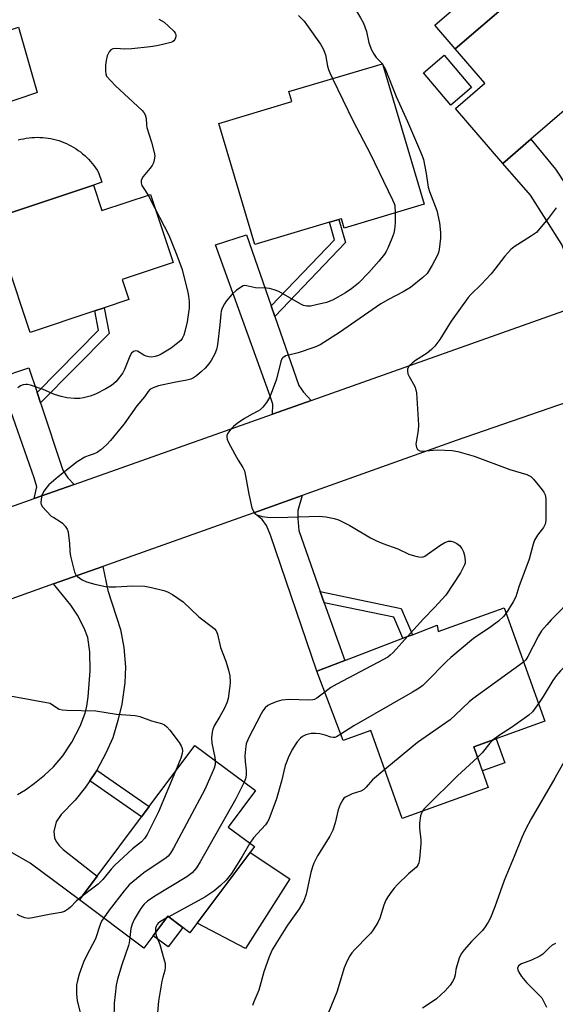
# Model space of a CAD drawing. Units: inches. Extents: x 1303761 to 1309761, y 501450 to 505450.
# Drawn here: x 1304295 to 1304455, y 502406 to 502699 of the extents above; entities that cross this region are included whole.
import ezdxf

# ---------------------------------------------------------------- set-up
doc = ezdxf.new("R2010")
doc.units = ezdxf.units.IN
doc.header["$MEASUREMENT"] = 0
for name, color, linetype in [('BLDG-Footprint', 5, 'Continuous'), ('CULTRL-Pad', 6, 'Continuous'), ('TRANS-Driveway', 251, 'Continuous'), ('TRANS-Non Street Sidewalk', 7, 'Continuous'), ('TRANS-Road', 130, 'Continuous'), ('Undefined', 1, 'Continuous')]:
    doc.layers.add(name, color=color, linetype=linetype)

msp = doc.modelspace()

# ---------------------------------------------------------------- linework, layer by layer
at = {"layer": 'BLDG-Footprint'}
for points, elevation in [([(1304464.36, 502713.82), (1304479.43, 502696.36), (1304467.41, 502685.98), (1304469.81, 502683.19), (1304465.57, 502679.53), (1304462.77, 502677.11), (1304447.22, 502663.69), (1304438.83, 502656.45), (1304424.69, 502672.83), (1304433.46, 502680.41), (1304424.58, 502690.69), (1304441.78, 502705.53), (1304442.39, 502706.06), (1304447.85, 502710.77), (1304453.39, 502704.35)], 411.41), ([(1304429.48, 502679.17), (1304423.27, 502673.89), (1304415.11, 502683.5), (1304421.31, 502688.77)], 411.77), ([(1304415.36, 502644.28), (1304391.49, 502637.19), (1304390.66, 502639.98), (1304389.87, 502639.74), (1304387.05, 502638.91), (1304364.76, 502632.29), (1304354.03, 502668.41), (1304375.86, 502674.9), (1304374.96, 502677.93), (1304402.9, 502686.23)], 415.2), ([(1304316.63, 502650), (1304319.17, 502642.4), (1304333.62, 502647.22), (1304340.4, 502626.87), (1304325.15, 502621.79), (1304327.14, 502615.82), (1304319.85, 502613.39), (1304317.03, 502612.45), (1304297.73, 502606.02), (1304290.65, 502627.26), (1304286.43, 502639.93)], 418.11), ([(1304439.22, 502523.89), (1304451.37, 502490.01), (1304430.13, 502482.39), (1304434.5, 502470.23), (1304408.81, 502461.01), (1304399.39, 502487.27), (1304391.15, 502484.31), (1304383.28, 502504.97), (1304391.62, 502508.15), (1304409.01, 502514.78), (1304411.82, 502515.84), (1304419.19, 502518.65), (1304419.5, 502516.82)], 409.12), ([(1304364.66, 502452.62), (1304345.43, 502426.9), (1304338.81, 502431.86), (1304331.69, 502422.34), (1304312.43, 502436.73), (1304317.74, 502443.83), (1304330.96, 502461.51), (1304333.23, 502464.54), (1304346.91, 502482.83), (1304364.98, 502469.32), (1304356.86, 502458.46)], 412.95)]:
    msp.add_lwpolyline(points, close=True, dxfattribs=dict(at, elevation=elevation))
at = {"layer": 'CULTRL-Pad'}
for points in [[(1304441.78, 502705.53), (1304424.58, 502690.69), (1304418.49, 502697.74), (1304436.3, 502713.12), (1304442.39, 502706.06)], [(1304273.88, 502668.8), (1304271.35, 502667.94), (1304265.2, 502687.52), (1304294.22, 502697.09), (1304299.79, 502677.66), (1304299.59, 502677.58), (1304276.6, 502669.73)], [(1304439.45, 502477.61), (1304432.72, 502475.19), (1304430.13, 502482.39), (1304436.87, 502484.81)], [(1304375.22, 502443), (1304361.99, 502422.19), (1304347.59, 502429.79), (1304363.36, 502450.89)], [(1304343.27, 502428.52), (1304338.92, 502422.7), (1304334.46, 502426.04), (1304338.81, 502431.86)]]:
    msp.add_lwpolyline(points, close=True, dxfattribs=at)
msp.add_lwpolyline([(1304294.17, 502663.47), (1304294.96, 502663.67), (1304295.76, 502663.85), (1304296.57, 502664), (1304297.38, 502664.11), (1304298.19, 502664.19), (1304299.01, 502664.24), (1304299.82, 502664.26), (1304300.64, 502664.25), (1304301.46, 502664.2), (1304302.27, 502664.13), (1304303.08, 502664.02), (1304303.89, 502663.88), (1304304.69, 502663.71), (1304305.48, 502663.51), (1304306.26, 502663.28), (1304307.04, 502663.01), (1304307.8, 502662.72), (1304308.55, 502662.4), (1304309.29, 502662.05), (1304310.02, 502661.67), (1304310.73, 502661.27), (1304311.42, 502660.83), (1304312.09, 502660.37), (1304312.75, 502659.89), (1304313.39, 502659.37), (1304314.01, 502658.84), (1304314.6, 502658.28), (1304315.18, 502657.7), (1304315.73, 502657.09), (1304316.26, 502656.47), (1304316.76, 502655.82), (1304317.24, 502655.16), (1304317.69, 502654.48), (1304318.11, 502653.78), (1304319.15, 502650.91), (1304316.63, 502650), (1304286.43, 502639.93)], dxfattribs=at)
at = {"layer": 'TRANS-Driveway'}
for points in [[(1304457.63, 502650.09), (1304460.22, 502646.16), (1304460.29, 502646.05), (1304465.97, 502635.81), (1304470.95, 502626.3), (1304476.6, 502619.4), (1304460.12, 502613.57), (1304459.87, 502623.5), (1304456.47, 502632.29), (1304447.08, 502647), (1304438.83, 502656.45), (1304447.22, 502663.69), (1304454.59, 502654.71)], [(1304369.69, 502613.93), (1304370.77, 502610.81), (1304377.93, 502590.2), (1304379.33, 502588.26), (1304381.64, 502585.77), (1304370.11, 502581.68), (1304370.21, 502584.6), (1304369.33, 502587.05), (1304353.06, 502632.17), (1304362.31, 502635.18)], [(1304299.77, 502588.16), (1304300.81, 502585.02), (1304307.43, 502564.94), (1304308.96, 502562.61), (1304310.86, 502560.69), (1304298.91, 502556.46), (1304299.72, 502559.99), (1304298.97, 502562.69), (1304288.38, 502592.45), (1304297.37, 502595.46)], [(1304384.35, 502528.69), (1304385.52, 502525.39), (1304391.62, 502508.15), (1304383.28, 502504.97), (1304369.47, 502545.55), (1304368.31, 502548.46), (1304367, 502550.19), (1304364.45, 502552.23), (1304378.9, 502557.37), (1304377.67, 502552.88), (1304377.66, 502550.51), (1304377.9, 502546.94)]]:
    msp.add_lwpolyline(points, close=True, dxfattribs=at)
msp.add_lwpolyline([(1304293.93, 502468.18), (1304296.35, 502469.6), (1304299.04, 502471.51), (1304302.01, 502473.9), (1304304.71, 502476.39), (1304307.44, 502479.68), (1304310.14, 502483.83), (1304312.61, 502488.52), (1304314.14, 502492.39), (1304314.64, 502494.48), (1304315.06, 502497.31), (1304315.62, 502505.09), (1304315.55, 502510.76), (1304314.98, 502514.98), (1304313.89, 502517.77), (1304311.85, 502521.72), (1304309.86, 502524.64), (1304304.71, 502530.98), (1304319.4, 502536.2), (1304320.87, 502529.06), (1304324.68, 502517.38), (1304325.67, 502512.01), (1304326.2, 502506.24), (1304325.95, 502501.49), (1304325.08, 502495.12), (1304323.94, 502490.23), (1304322.38, 502485.08), (1304320.32, 502480.46), (1304317.62, 502475.47), (1304317.21, 502474.71), (1304315.57, 502472.29), (1304314.24, 502470.31), (1304311.17, 502466.46), (1304307.03, 502462.16), (1304305.5, 502459.97), (1304304.78, 502457.15), (1304304.95, 502455.21), (1304305.44, 502454.18), (1304306.34, 502452.91), (1304307.53, 502451.71), (1304317.74, 502443.83), (1304312.43, 502436.73), (1304297.68, 502447.67), (1304291.89, 502451.07)], dxfattribs=at)
at = {"layer": 'TRANS-Non Street Sidewalk'}
for points in [[(1304370.77, 502610.81), (1304369.69, 502613.93), (1304388.61, 502633.67), (1304387.05, 502638.91), (1304389.87, 502639.74), (1304391.91, 502632.87)], [(1304300.81, 502585.02), (1304299.77, 502588.16), (1304318.16, 502606.67), (1304317.03, 502612.45), (1304319.85, 502613.39), (1304321.35, 502605.7)], [(1304385.52, 502525.39), (1304384.35, 502528.69), (1304408.46, 502523.69), (1304411.82, 502515.84), (1304409.01, 502514.78), (1304406.32, 502521.08)], [(1304315.57, 502472.29), (1304317.21, 502474.71), (1304317.62, 502475.47), (1304333.23, 502464.54), (1304330.96, 502461.51)]]:
    msp.add_lwpolyline(points, close=True, dxfattribs=at)
at = {"layer": 'TRANS-Road'}
msp.add_lwpolyline([(1304527.92, 502609.44), (1304477.71, 502592.04), (1304460.94, 502586.22), (1304424.95, 502573.75), (1304378.9, 502557.37), (1304364.45, 502552.23), (1304319.4, 502536.2), (1304304.71, 502530.98), (1304273.35, 502519.82), (1304264.82, 502544.48), (1304276.99, 502548.7), (1304298.91, 502556.46), (1304310.86, 502560.69), (1304370.11, 502581.68), (1304381.64, 502585.77), (1304460.12, 502613.57), (1304476.6, 502619.4), (1304516.32, 502633.48)], close=True, dxfattribs=at)
at = {"layer": 'Undefined'}
for p, q in [((1304402.86, 502686.22, 412), (1304402.94, 502686.1, 412)), ((1304332.95, 502647, 416), (1304334.97, 502643.16, 416)), ((1304339.09, 502431.64, 410), (1304338.36, 502431.25, 410))]:
    msp.add_line(p, q, dxfattribs=at)
for points, elevation in [([(1304392.18, 502709.52), (1304392.29, 502708.94), (1304392.33, 502707.29), (1304392.54, 502706.51), (1304393.46, 502704.7), (1304396.39, 502699.88), (1304397.21, 502698.31), (1304398.1, 502695.82), (1304398.82, 502692.45), (1304399.6, 502690.4), (1304400.38, 502688.99), (1304400.99, 502688.09), (1304402.86, 502686.22)], 412), ([(1304377.85, 502700.57), (1304379.51, 502698.89), (1304380.27, 502697.97), (1304384.39, 502692.08), (1304385.23, 502690.62), (1304385.64, 502689.65), (1304385.87, 502688.85), (1304386.51, 502685.45), (1304386.76, 502684.52), (1304387.16, 502683.47), (1304387.96, 502681.79)], 414), ([(1304336.12, 502699.54), (1304337.75, 502698.59), (1304339.07, 502697.47), (1304340.7, 502695.81), (1304341.02, 502695.37), (1304341.23, 502694.91), (1304341.25, 502694.41), (1304341.14, 502693.9), (1304340.94, 502693.41), (1304340.63, 502693.01), (1304340.21, 502692.73), (1304339.71, 502692.52), (1304337.77, 502692.02), (1304335.53, 502691.56), (1304333.57, 502691.27), (1304328.04, 502690.69), (1304325.95, 502690.59), (1304323.38, 502690.79), (1304322.38, 502690.66), (1304321.78, 502690.35), (1304321.31, 502689.77), (1304320.74, 502688.53), (1304320.37, 502687.19), (1304320.25, 502685.75), (1304320.22, 502684.04), (1304320.29, 502683.22), (1304320.56, 502682.53), (1304323.12, 502679.69), (1304331.12, 502672.28), (1304331.7, 502671.64), (1304332.1, 502670.93), (1304332.31, 502669.89), (1304332.41, 502668.03), (1304332.53, 502667.19), (1304333.92, 502662.83), (1304334.75, 502659.73), (1304334.93, 502658.61), (1304334.78, 502657.5), (1304334.5, 502656.68), (1304334.11, 502655.89), (1304333.46, 502654.97), (1304331.45, 502652.54), (1304331.02, 502651.84), (1304330.86, 502651.36), (1304330.82, 502650.64), (1304331.03, 502649.93), (1304331.42, 502649.25), (1304332.95, 502647)], 416), ([(1304402.94, 502686.1), (1304403.69, 502684.65), (1304406.94, 502676.4), (1304410.36, 502669.02), (1304413.99, 502660.62), (1304414.77, 502658.71), (1304415.1, 502657.62), (1304415.98, 502653.47), (1304416.54, 502649.41), (1304416.97, 502648.05), (1304419.08, 502642.45), (1304419.95, 502638.7), (1304420.23, 502635.84), (1304420.26, 502634.12), (1304419.82, 502630.75), (1304419.63, 502629.92), (1304419.33, 502629.14), (1304417.77, 502626.08), (1304416.24, 502623.62), (1304414.98, 502622.39), (1304411.25, 502619.48), (1304409.06, 502618.13), (1304404.67, 502615.86), (1304402.44, 502614.56), (1304390.03, 502605.98), (1304384.33, 502602.33), (1304382.73, 502601.62), (1304377.71, 502599.94), (1304374.02, 502599.03), (1304373.55, 502598.8), (1304373.17, 502598.5), (1304372.86, 502598.14), (1304372.52, 502597.38), (1304371.22, 502592.11), (1304370.02, 502588.64), (1304369.14, 502586.6), (1304368.24, 502585.15), (1304367.18, 502583.76), (1304366.38, 502582.95), (1304365.72, 502582.54), (1304363.97, 502581.67), (1304361.68, 502580.33), (1304359.55, 502578.86), (1304358.42, 502577.98), (1304357.62, 502577.14), (1304356.78, 502575.98), (1304356.45, 502575.25), (1304356.41, 502574.75), (1304356.53, 502574.23), (1304356.87, 502573.44), (1304358.8, 502569.73), (1304359.8, 502567.91), (1304361.18, 502565.71), (1304361.69, 502564.7), (1304362.05, 502563.29), (1304362.96, 502557.78), (1304363.95, 502553.7), (1304364.47, 502552.38), (1304364.8, 502552), (1304365.44, 502551.61), (1304366.95, 502551.09), (1304369.33, 502550.83), (1304374.6, 502550.88), (1304383.98, 502551.25), (1304385.96, 502551.06), (1304388.49, 502550.55), (1304389.82, 502550.08), (1304393.13, 502548.47), (1304399.31, 502544.76), (1304401.12, 502543.84), (1304403.01, 502543.04), (1304407.53, 502541.44), (1304410.8, 502539.88), (1304412.42, 502539.37), (1304413.78, 502539.05), (1304414.83, 502539.01), (1304415.56, 502539.3), (1304419.98, 502542.49), (1304421.53, 502543.32), (1304422.59, 502543.72), (1304423.37, 502543.77), (1304424.12, 502543.57), (1304425.08, 502543.11), (1304425.94, 502542.45), (1304426.61, 502541.56), (1304427.12, 502540.57), (1304427.42, 502539.45), (1304427.6, 502538.03), (1304427.56, 502537.19), (1304427.4, 502536.65), (1304426.18, 502534.28), (1304421.82, 502527.68), (1304418.44, 502523.97), (1304415.17, 502520.6), (1304410.37, 502515.29)], 412), ([(1304387.96, 502681.79), (1304394.17, 502669.1), (1304399.27, 502659.45), (1304405.94, 502645.63), (1304406.39, 502644.55), (1304406.57, 502643.88), (1304406.72, 502641.72)], 414), ([(1304334.97, 502643.16), (1304339.09, 502635.06), (1304341.54, 502629.07), (1304343.12, 502624.78), (1304344.8, 502617.97), (1304345, 502616.84), (1304345.15, 502615.23), (1304345.15, 502613.33), (1304345.02, 502611.96), (1304344.6, 502609.21), (1304343.95, 502606.32), (1304343.61, 502605.19), (1304343.13, 502604.27), (1304342.66, 502603.67), (1304341.85, 502602.92), (1304339.86, 502601.37), (1304336.86, 502599.55), (1304336.08, 502599.19), (1304335.02, 502598.84), (1304333.94, 502598.65), (1304333.15, 502598.72), (1304332.39, 502598.96), (1304331.65, 502599.3), (1304329.77, 502600.5), (1304329.29, 502600.58), (1304328.57, 502600.35), (1304328.02, 502599.87), (1304327.46, 502598.96), (1304325.85, 502595), (1304325.35, 502593.98), (1304324.54, 502592.83), (1304323.26, 502591.32), (1304321.97, 502590.24), (1304320.31, 502589.17), (1304317.19, 502587.65), (1304315.59, 502587.03), (1304313.68, 502586.54), (1304312.58, 502586.35), (1304310.92, 502586.35), (1304308.7, 502586.54), (1304306.97, 502586.92), (1304304.99, 502587.48), (1304301.65, 502589.05), (1304297.79, 502590.31), (1304296.95, 502590.49), (1304296.4, 502590.52), (1304295.61, 502590.41), (1304294.87, 502590.14), (1304294.06, 502589.49)], 416), ([(1304406.72, 502641.72), (1304406.69, 502638.74), (1304406.5, 502636.79), (1304406.3, 502635.69), (1304405.74, 502634.08), (1304404.52, 502631.17), (1304404.01, 502630.16), (1304403.52, 502629.42), (1304401.85, 502627.35), (1304398.86, 502623.94), (1304395.76, 502620.74), (1304393.75, 502619.16), (1304391.89, 502617.84), (1304387.95, 502615.68), (1304386.22, 502615.02), (1304383.1, 502614.25), (1304381.39, 502613.92), (1304380.34, 502613.92), (1304379.35, 502614.11), (1304378.56, 502614.44), (1304371.93, 502618.21), (1304370.55, 502618.74), (1304369.13, 502619.14), (1304368.26, 502619.26), (1304365, 502619.38), (1304362.26, 502619.97), (1304361.83, 502620), (1304361.33, 502619.9), (1304360.85, 502619.68), (1304359.2, 502618.58), (1304357.93, 502617.35), (1304356.19, 502615.33), (1304355.7, 502614.6), (1304355.08, 502613.26), (1304354.78, 502612.43), (1304354.6, 502611.62), (1304354.38, 502608.32), (1304353.62, 502602.33), (1304353.34, 502600.91), (1304352.81, 502599.62), (1304351.76, 502597.63), (1304351.11, 502596.7), (1304349.95, 502595.41), (1304348.92, 502594.39), (1304347.38, 502593.1), (1304346.44, 502592.46), (1304345.65, 502592.09), (1304344.52, 502591.79), (1304340.74, 502591.08), (1304336.04, 502590.07), (1304334.42, 502589.53), (1304333.5, 502588.99), (1304332.99, 502588.46), (1304331.82, 502586.82), (1304329.57, 502584.12), (1304325.74, 502578.79), (1304321.7, 502573.82), (1304320.55, 502572.51), (1304318.82, 502571.04), (1304317.68, 502570.22), (1304316.82, 502569.79), (1304315.07, 502569.24), (1304314.02, 502568.78), (1304311.73, 502567.41), (1304310.33, 502566.37), (1304306.04, 502562.92), (1304303.33, 502560.55), (1304302.74, 502559.91), (1304301.95, 502558.8), (1304301.54, 502558.09), (1304301.23, 502557.34), (1304301.01, 502556.27), (1304300.96, 502555.2), (1304301.05, 502554.7), (1304301.44, 502553.98), (1304302.57, 502552.67), (1304304.04, 502551.25), (1304304.75, 502550.77), (1304306.73, 502549.65), (1304307.4, 502549.11), (1304308.19, 502548.26), (1304308.81, 502547.3), (1304309.04, 502546.51), (1304309.21, 502545.4), (1304309.43, 502543.14), (1304309.53, 502540.72), (1304309.75, 502539.31), (1304310.95, 502534.49), (1304311.32, 502533.75), (1304311.88, 502533.18), (1304313.29, 502532.25), (1304314.57, 502531.63), (1304317.05, 502530.92), (1304320.19, 502530.2), (1304321.31, 502530.09), (1304323.28, 502530.09), (1304328.33, 502530.44), (1304331.99, 502530.28), (1304333.95, 502529.93), (1304337.6, 502529.02), (1304338.69, 502528.68), (1304340.23, 502527.86), (1304343.4, 502525.69), (1304348.12, 502521.13), (1304352.15, 502518.14), (1304352.8, 502517.56), (1304353.22, 502517.02), (1304353.64, 502516.02), (1304354.53, 502512), (1304356.13, 502507.93), (1304356.97, 502505.24), (1304357.33, 502503.59), (1304357.4, 502501.64), (1304357.36, 502500.51), (1304357.18, 502499.1), (1304356.8, 502496.85), (1304356.46, 502495.47), (1304355.75, 502493.92), (1304354.39, 502491.4), (1304352.68, 502488.64), (1304352.27, 502487.63), (1304352.07, 502486.78), (1304351.9, 502485.07), (1304351.95, 502483.46), (1304352.88, 502479.23), (1304353, 502478.28)], 414), ([(1304454.74, 502643.23), (1304452.39, 502640.06), (1304449.82, 502636.94), (1304448.85, 502635.88), (1304447.44, 502634.82), (1304442.24, 502631.59), (1304441.2, 502630.77), (1304439.42, 502628.84), (1304436.47, 502624.91), (1304435.37, 502623.56), (1304432.38, 502620.37), (1304429.31, 502617.39), (1304428.48, 502616.43), (1304423.4, 502609.4), (1304420.03, 502603.89), (1304418.58, 502601.9), (1304417.58, 502600.93), (1304416.25, 502599.88), (1304412.78, 502597.68), (1304411.85, 502597), (1304410.9, 502596.06), (1304410.39, 502595.22), (1304410.34, 502594.47), (1304410.5, 502593.69), (1304410.85, 502592.91), (1304412.59, 502589.87), (1304412.9, 502588.94), (1304413.04, 502588.06), (1304413.65, 502578.5), (1304413.51, 502576.76), (1304412.89, 502572.67), (1304413.05, 502571.68), (1304413.39, 502571.1), (1304414.01, 502570.75), (1304414.82, 502570.63), (1304418.01, 502570.95), (1304419.21, 502570.97), (1304423.7, 502570.79), (1304425.44, 502570.48), (1304430.3, 502569.15), (1304440.95, 502565.18), (1304446.03, 502563.63), (1304447.15, 502563.08), (1304447.97, 502562.29), (1304450.55, 502559.07), (1304451.05, 502558.36), (1304451.43, 502557.61), (1304451.57, 502557.06), (1304451.65, 502556.19), (1304451.7, 502551.41), (1304451.66, 502549.93), (1304451.43, 502548.84), (1304450.94, 502547.85), (1304449.16, 502545.54), (1304448.28, 502544.01), (1304447.9, 502542.89), (1304446.66, 502538.37), (1304443.59, 502530.18), (1304442.73, 502527.18), (1304441.93, 502525.63), (1304439.81, 502522.23)], 410), ([(1304472.97, 502526.99), (1304467.91, 502526.97), (1304464.33, 502526.53), (1304461.12, 502526.3), (1304459.73, 502525.92), (1304458.72, 502525.39), (1304456.79, 502523.73), (1304453.3, 502520.3), (1304451.92, 502518.8), (1304450.41, 502516.98), (1304449.45, 502515.51), (1304446.33, 502509.32), (1304445.73, 502508.39), (1304445.04, 502507.67)], 408), ([(1304439.81, 502522.23), (1304439.02, 502521.23), (1304437.51, 502519.92), (1304435.21, 502518.18), (1304430.09, 502514.71), (1304423.26, 502509.07), (1304421.97, 502507.85), (1304415.95, 502501.69), (1304414.92, 502500.72), (1304413.88, 502499.9), (1304411.89, 502498.67), (1304394.31, 502488.66), (1304390.44, 502486.19)], 410), ([(1304410.37, 502515.29), (1304406.07, 502510.54), (1304405.24, 502509.71), (1304404.52, 502509.15), (1304403.24, 502508.4), (1304389.26, 502501.11), (1304387.48, 502500.06), (1304385.67, 502498.7)], 412), ([(1304476.12, 502513.91), (1304471.8, 502513.24), (1304468.36, 502512.3), (1304464.68, 502511.62), (1304463, 502511.16), (1304462.47, 502510.94), (1304461.74, 502510.5), (1304460.14, 502509.25), (1304459.06, 502508.29), (1304456.04, 502505.09), (1304454.71, 502503.57), (1304453.76, 502502.2), (1304450.91, 502497.45), (1304449.48, 502495.28)], 406), ([(1304445.04, 502507.67), (1304429.87, 502496.73), (1304428.75, 502495.77), (1304424.75, 502491.91), (1304423.09, 502490.45), (1304413.37, 502483.67), (1304403.58, 502475.61)], 408), ([(1304291.76, 502497.57), (1304303.69, 502495.37), (1304305.88, 502493.89), (1304306.43, 502493.63), (1304307.25, 502493.41), (1304308.72, 502493.31), (1304317.34, 502493.1), (1304323.5, 502492.16), (1304329.06, 502491.73), (1304330.48, 502491.48), (1304333.99, 502490.16), (1304336.92, 502489.36), (1304337.86, 502488.94), (1304338.49, 502488.4), (1304339.43, 502487.33), (1304342.24, 502483.65), (1304342.78, 502482.69), (1304343.07, 502481.93), (1304343.16, 502481.15), (1304343.09, 502480.37), (1304342.75, 502479.02), (1304341.12, 502475.1)], 416), ([(1304385.67, 502498.7), (1304383.3, 502496.91), (1304382.58, 502496.53), (1304382.14, 502496.39), (1304380.91, 502496.27), (1304375.14, 502496.51), (1304372.88, 502496.27), (1304371.5, 502495.96), (1304369.65, 502495.23), (1304368.66, 502494.7), (1304367.84, 502494), (1304367.18, 502493.14), (1304366.64, 502492.21), (1304362.91, 502485.01), (1304362.24, 502483.31), (1304361.97, 502481.68), (1304361.84, 502479.7), (1304361.94, 502478), (1304362.22, 502475.38), (1304362.22, 502473.91), (1304362.06, 502472.85), (1304361.66, 502471.8)], 412), ([(1304449.48, 502495.28), (1304447.65, 502492.8), (1304446.61, 502491.82), (1304441.38, 502488.13), (1304437.87, 502485.9), (1304435.94, 502484.48)], 406), ([(1304390.44, 502486.19), (1304389.14, 502485.41), (1304388.64, 502485.21), (1304388.21, 502485.14), (1304387.49, 502485.27), (1304385.78, 502485.89), (1304384.16, 502486.29), (1304383.04, 502486.41), (1304381.64, 502486.32), (1304380.03, 502485.92), (1304379.04, 502485.47), (1304378.41, 502484.95), (1304377.47, 502483.91), (1304376.79, 502483), (1304376.05, 502481.73), (1304374.97, 502479.62), (1304374.23, 502477.86), (1304373.9, 502476.82), (1304372.76, 502472.1), (1304371.28, 502466.91), (1304368.99, 502460.74), (1304368.58, 502460.01), (1304367.95, 502459.16), (1304364.42, 502455.27), (1304363.34, 502453.62)], 410), ([(1304435.94, 502484.48), (1304434.97, 502483.48), (1304432.68, 502480.61), (1304431.27, 502479.23)], 406), ([(1304458.47, 502480.31), (1304454.35, 502473.05), (1304447.28, 502460.91), (1304445.59, 502457.77), (1304444.52, 502455.36), (1304442.23, 502449.68), (1304439.19, 502442.46), (1304436.41, 502434.61), (1304435.13, 502431.37), (1304434.49, 502430.11), (1304433.6, 502428.68), (1304432.78, 502427.55), (1304429.49, 502424.29), (1304427.27, 502421.85), (1304426.38, 502420.67), (1304425.8, 502419.33), (1304425.08, 502417.09), (1304424.81, 502415.95), (1304424.57, 502414.33), (1304424.28, 502413.27), (1304423.85, 502412.35), (1304423.12, 502411.26), (1304421.65, 502409.57), (1304419.01, 502407.2), (1304418.08, 502406.48), (1304414.87, 502404.41)], 404), ([(1304353, 502478.28), (1304352.93, 502477.08), (1304352.66, 502476.01), (1304349.83, 502469.63), (1304340.53, 502452.18), (1304339.62, 502450.64), (1304338.89, 502449.79), (1304338.28, 502449.25), (1304331.63, 502444.78), (1304327.26, 502441.17), (1304325.8, 502439.47), (1304321.31, 502433.64), (1304319.67, 502431.32)], 414), ([(1304431.27, 502479.23), (1304425.3, 502473.76), (1304416.02, 502464.62), (1304415.22, 502463.75), (1304414.81, 502463.17)], 406), ([(1304341.12, 502475.1), (1304336.04, 502462.97), (1304332.64, 502456.22), (1304331.89, 502455), (1304330.98, 502454.08), (1304328.26, 502451.97), (1304322.9, 502446.97), (1304321.86, 502445.87), (1304319.39, 502442.82), (1304318, 502441.43), (1304316.88, 502440.5), (1304313.2, 502437.76)], 416), ([(1304403.58, 502475.61), (1304399.91, 502472.5), (1304398.07, 502470.36), (1304397.35, 502469.66), (1304396.48, 502469.19), (1304393.86, 502468.36), (1304391.82, 502467.37), (1304391.4, 502467.03), (1304391.06, 502466.62), (1304390.26, 502465.17), (1304389.65, 502463.6), (1304388.82, 502459.67), (1304388.08, 502457.48), (1304387.17, 502455.76), (1304383.5, 502449.85), (1304382.44, 502447.72), (1304381.98, 502446.63), (1304381.47, 502444.89), (1304380.09, 502438.4), (1304379.39, 502436.43), (1304378.05, 502434.08), (1304374.59, 502429.19), (1304371.03, 502423.56), (1304370.02, 502421.79), (1304369.04, 502419.73), (1304367.45, 502415.29), (1304365.97, 502409.82), (1304364.51, 502406.28), (1304364.13, 502405.19)], 408), ([(1304361.66, 502471.8), (1304359.11, 502466.83), (1304348.43, 502448.09), (1304347.34, 502446.3), (1304346.07, 502444.84), (1304344.5, 502443.62), (1304334.91, 502437.86), (1304332.71, 502436.35), (1304331.74, 502435.48), (1304331.25, 502434.89), (1304330.61, 502433.9), (1304328.82, 502430.83), (1304328.16, 502429.52), (1304327.8, 502428.17), (1304327.47, 502425.49)], 412), ([(1304414.81, 502463.17), (1304414.52, 502462.57), (1304414.28, 502461.79), (1304414, 502459.59), (1304414, 502458.11), (1304414.34, 502454.64), (1304414.38, 502453.47), (1304413.96, 502448.98), (1304413.77, 502447.82), (1304413.59, 502447.28), (1304413.02, 502446.49), (1304410.63, 502444.46), (1304407.42, 502441.33), (1304406.39, 502440.25), (1304405.66, 502439.32), (1304404.47, 502437.64), (1304403.91, 502436.64), (1304403.33, 502435.15), (1304402.16, 502431.31), (1304401.5, 502430), (1304400.14, 502427.74), (1304399.44, 502426.81), (1304398.66, 502425.95), (1304394.62, 502421.95), (1304393.74, 502420.92), (1304393.12, 502420.05), (1304392.36, 502418.55), (1304391.48, 502416.47), (1304389.23, 502409.2), (1304386.76, 502403.08)], 406), ([(1304363.34, 502453.62), (1304361.05, 502449.69), (1304357.82, 502444.58), (1304356.2, 502442.59), (1304354.59, 502440.99), (1304352.59, 502439.34), (1304349.9, 502437.53), (1304339.09, 502431.64)], 410), ([(1304313.2, 502437.76), (1304311.43, 502436.35), (1304309.81, 502434.56), (1304309.2, 502434.03), (1304308, 502433.3), (1304306.97, 502432.94), (1304303.39, 502432.35), (1304298.41, 502431.32), (1304297.25, 502431.19), (1304296.14, 502431.37), (1304294.81, 502431.87), (1304293.8, 502432.4)], 416), ([(1304319.67, 502431.32), (1304319.06, 502430.35), (1304318.61, 502429.36), (1304317.19, 502425.06), (1304314.5, 502419.98), (1304313.64, 502418.13), (1304312.32, 502414.6), (1304311.83, 502412.69), (1304311.59, 502411.31), (1304311.55, 502408.67), (1304311.71, 502406.62), (1304313.42, 502399.99), (1304314.27, 502397.26), (1304314.54, 502395.58), (1304314.66, 502393.55), (1304314.57, 502391.12), (1304313.8, 502385.81)], 414), ([(1304338.36, 502431.25), (1304336.61, 502430.27), (1304335.98, 502429.77), (1304335.66, 502429.39), (1304335.31, 502428.75), (1304335.18, 502428.27), (1304335.11, 502427.49), (1304335.16, 502426.97)], 410), ([(1304335.16, 502426.97), (1304335.37, 502426.09), (1304336.39, 502423.36), (1304337.67, 502419.11), (1304338.01, 502417.69), (1304338.05, 502416.65), (1304337.89, 502415.61), (1304337.29, 502413.62), (1304337.04, 502412.49), (1304336.06, 502406.49), (1304335.34, 502398.62), (1304334.68, 502393.94), (1304334.47, 502391.66), (1304334.33, 502389.37), (1304334.44, 502385.87), (1304334.39, 502384.69), (1304334.19, 502383.85), (1304333.2, 502381.41), (1304332.96, 502380.52), (1304332.85, 502377.52), (1304332.7, 502375.84)], 410), ([(1304327.47, 502425.49), (1304327.27, 502423.93), (1304327.07, 502423.09), (1304325.05, 502417.37), (1304323.83, 502413.04), (1304323.45, 502411.32), (1304323.07, 502408.5), (1304322.83, 502405.93), (1304322.67, 502400.94), (1304322.87, 502399.31), (1304323.86, 502394.75), (1304323.99, 502393.09), (1304323.74, 502390.58), (1304322.76, 502385.83), (1304322.27, 502382.8)], 412), ([(1304454.56, 502423.74), (1304453.56, 502423.18), (1304452.66, 502422.44), (1304450.78, 502420.55), (1304449.84, 502419.88), (1304447.42, 502418.75), (1304444.39, 502417.6), (1304443.91, 502417.34), (1304443.55, 502417), (1304443.26, 502416.35), (1304443.27, 502415.87), (1304443.58, 502415.13), (1304444.38, 502413.9), (1304445.85, 502412.03), (1304449.47, 502408.53), (1304450.46, 502407.45), (1304450.91, 502406.74), (1304451.87, 502404.71)], 402)]:
    msp.add_lwpolyline(points, dxfattribs=dict(at, elevation=elevation))

doc.saveas('drawing.dxf')
